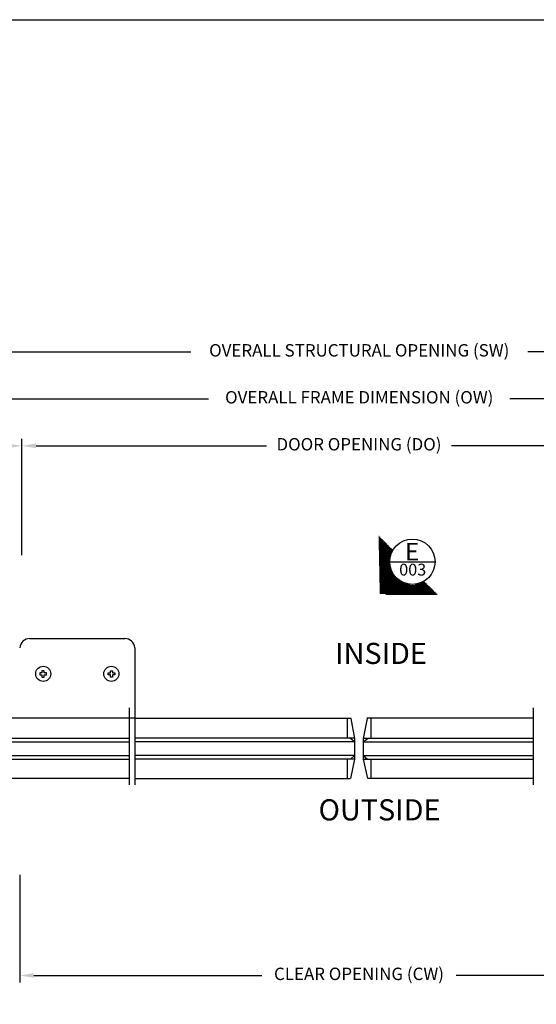
# Model space of a CAD drawing. Units: millimetres. Extents: x -3384 to 1078, y -632 to 339.
# Drawn here: x -1450 to -1175, y -193 to 331 of the extents above; entities that cross this region are included whole.
import ezdxf

# ---------------------------------------------------------------- set-up
doc = ezdxf.new("R2010")
doc.units = ezdxf.units.MM
doc.linetypes.add('MITTEX2', pattern=[4, 2.5, -0.5, 0.5, -0.5])
doc.layers.get('DefPoints').update_dxf_attribs({"color": 250, "linetype": 'MITTEX2'})
for name, color, linetype in [('000ELEVATION-1', 1, 'Continuous'), ('Backgrounds', 7, 'Continuous'), ('DIMS', 2, 'Continuous'), ('DORMAFRAME', 3, 'Continuous')]:
    doc.layers.add(name, color=color, linetype=linetype)
doc.styles.add('ARIAL', font='ARIAL.TTF', dxfattribs={"oblique": 4})
doc.styles.add('border', font='romand.shx')
doc.styles.add('ROMANS', font='romans', dxfattribs={"oblique": 4, "height": 60})
doc.dimstyles.new('HORIZONTAL', dxfattribs={"dimscale": 3, "dimtxt": 2.2, "dimasz": 2.5, "dimexe": 1.25, "dimexo": 0.625, "dimtad": 0, "dimdec": 0, "dimtxsty": 'ARIAL', "dimcen": 2.5, "dimadec": 0, "dimazin": 0, "dimtfac": 1, "dimtdec": 0, "dimtmove": 0, "dimatfit": 3, "dimfxl": 1, "dimarcsym": 0})

# ---------------------------------------------------------------- blocks, each defined once
blk = doc.blocks.new('#NewBorder3')
at = {"layer": 'DORMAFRAME', "color": 7}
blk.add_line((-320.79, 235.5), (1083.21, 235.5), dxfattribs=at)
at = {"layer": 'Backgrounds', "color": 7, "style": 'border'}
for tag, p in [('PROJECT1', (845.83, -336.68)), ('PROJECT2', (845.83, -352.87)), ('PROJECT3', (845.83, -369.06)), ('PROJECT4', (845.83, -385.25)), ('PROJECT5', (845.83, -401.44)), ('PROJECT6', (845.83, -417.63)), ('DRAWINGTITLE1', (847.95, -470.68)), ('DRAWINGTITLE2', (847.95, -486.87)), ('DRAWINGTITLE3', (847.95, -503.06)), ('DRAWINGTITLE4', (847.95, -519.26)), ('DRAWINGTITLE5', (847.95, -535.45))]:
    blk.add_attdef(tag, p, '', height=10, dxfattribs=at)
at = {"layer": 'Backgrounds', "color": 7, "style": 'border', "flags": 2}
blk.add_attdef('DRAWINGTITLE', (846.83, -451.42), '', height=10, dxfattribs=at)
at = {"layer": 'Backgrounds', "style": 'border'}
for tag, p in [('CURRENTREV', (984.47, -624.87)), ('DRAWINGNUMBER1', (829.04, -671.58)), ('DRAWINGNUMBER2', (829.04, -687.77)), ('SHEETXOFX', (864.16, -715.59))]:
    blk.add_attdef(tag, p, '', height=10, dxfattribs=at)
blk = doc.blocks.new('*D146')
at = {"color": 0, "lineweight": -2}
for p, q in [((-1762.63, 56.61), (-1762.63, 107.98)), ((-1449.05, 46.11), (-1449.05, 107.98)), ((-1755.13, 104.23), (-1679.19, 104.23)), ((-1456.55, 104.23), (-1532.49, 104.23))]:
    blk.add_line(p, q, dxfattribs=at)
at = {"color": 0}
for points in [[(-1755.13, 105.48), (-1755.13, 102.98), (-1762.63, 104.23)], [(-1456.55, 105.48), (-1456.55, 102.98), (-1449.05, 104.23)]]:
    blk.add_solid(points, dxfattribs=at)
at = {"layer": 'DefPoints', "color": 0}
for p in [(-1449.05, 104.23), (-1762.63, 54.74), (-1449.05, 44.24)]:
    blk.add_point(p, dxfattribs=at)
at = {"color": 0, "insert": (-1605.84, 104.23), "char_height": 6.6, "attachment_point": 5, "style": 'ARIAL'}
blk.add_mtext('FIXED SCREEN DIMENSION (FS)', dxfattribs=at)
blk = doc.blocks.new('*D147')
at = {"color": 0, "lineweight": -2}
for p, q in [((-1767.63, 153.28), (-1767.63, 150.48)), ((-1760.13, 154.23), (-1359.18, 154.23)), ((-778.94, 154.23), (-1179.89, 154.23)), ((-771.44, 152.52), (-771.44, 150.48))]:
    blk.add_line(p, q, dxfattribs=at)
at = {"color": 0}
for points in [[(-1760.13, 155.48), (-1760.13, 152.98), (-1767.63, 154.23)], [(-778.94, 155.48), (-778.94, 152.98), (-771.44, 154.23)]]:
    blk.add_solid(points, dxfattribs=at)
at = {"layer": 'DefPoints', "color": 0}
for p in [(-1767.63, 155.15), (-771.44, 154.4), (-771.44, 154.23)]:
    blk.add_point(p, dxfattribs=at)
at = {"color": 0, "insert": (-1269.53, 154.23), "char_height": 6.6, "attachment_point": 5, "style": 'ARIAL'}
blk.add_mtext('OVERALL STRUCTURAL OPENING (SW)', dxfattribs=at)
blk = doc.blocks.new('*D148')
at = {"color": 0, "lineweight": -2}
for p, q in [((-1762.63, 56.61), (-1762.63, 132.98)), ((-776.44, 56.61), (-776.44, 132.98)), ((-1755.13, 129.23), (-1349.7, 129.23)), ((-783.94, 129.23), (-1189.37, 129.23))]:
    blk.add_line(p, q, dxfattribs=at)
at = {"color": 0}
for points in [[(-1755.13, 130.48), (-1755.13, 127.98), (-1762.63, 129.23)], [(-783.94, 130.48), (-783.94, 127.98), (-776.44, 129.23)]]:
    blk.add_solid(points, dxfattribs=at)
at = {"layer": 'DefPoints', "color": 0}
for p in [(-776.44, 129.23), (-1762.63, 54.74), (-776.44, 54.74)]:
    blk.add_point(p, dxfattribs=at)
at = {"color": 0, "insert": (-1269.53, 129.23), "char_height": 6.6, "attachment_point": 5, "style": 'ARIAL'}
blk.add_mtext('OVERALL FRAME DIMENSION (OW)', dxfattribs=at)
blk = doc.blocks.new('*D149')
at = {"color": 0, "lineweight": -2}
for p, q in [((-1449.05, 46.11), (-1449.05, 107.98)), ((-1090.3, 46.11), (-1090.3, 107.98)), ((-1441.55, 104.23), (-1318.97, 104.23)), ((-1097.8, 104.23), (-1220.38, 104.23))]:
    blk.add_line(p, q, dxfattribs=at)
at = {"color": 0}
for points in [[(-1441.55, 105.48), (-1441.55, 102.98), (-1449.05, 104.23)], [(-1097.8, 105.48), (-1097.8, 102.98), (-1090.3, 104.23)]]:
    blk.add_solid(points, dxfattribs=at)
at = {"layer": 'DefPoints', "color": 0}
for p in [(-1090.3, 104.23), (-1449.05, 44.24), (-1090.3, 44.24)]:
    blk.add_point(p, dxfattribs=at)
at = {"color": 0, "insert": (-1269.67, 104.23), "char_height": 6.6, "attachment_point": 5, "style": 'ARIAL'}
blk.add_mtext('DOOR OPENING (DO)', dxfattribs=at)
blk = doc.blocks.new('*D151')
at = {"color": 0, "lineweight": -2}
for p, q in [((-1450.24, -124.11), (-1450.24, -181.44)), ((-1089.11, -124.11), (-1089.11, -181.44)), ((-1442.74, -177.69), (-1321.4, -177.69)), ((-1096.61, -177.69), (-1217.95, -177.69))]:
    blk.add_line(p, q, dxfattribs=at)
at = {"color": 0}
for points in [[(-1442.74, -176.44), (-1442.74, -178.94), (-1450.24, -177.69)], [(-1096.61, -176.44), (-1096.61, -178.94), (-1089.11, -177.69)]]:
    blk.add_solid(points, dxfattribs=at)
at = {"layer": 'DefPoints', "color": 0}
for p in [(-1450.24, -122.24), (-1089.11, -122.24), (-1089.11, -177.69)]:
    blk.add_point(p, dxfattribs=at)
at = {"color": 0, "insert": (-1269.67, -177.69), "char_height": 6.6, "attachment_point": 5, "style": 'ARIAL'}
blk.add_mtext('CLEAR OPENING (CW)', dxfattribs=at)

msp = doc.modelspace()

# ---------------------------------------------------------------- hatches: boundary and pattern name
at = {"layer": '000ELEVATION-1'}
h = msp.add_hatch(dxfattribs=at)
h.set_pattern_fill('ANSI31', color=256, scale=0.1875, angle=135, style=0)
h.set_pattern_definition([(180, (-1837.1487, -6025.5513), (-6e-16, -0.5953125), [])])
h.paths.add_polyline_path([(-1258.53, 25.27), (-1227.44, 24.64), (-1235.02, 32.22, -0.783074), (-1251.59, 48.78), (-1259.17, 56.36)])

# ---------------------------------------------------------------- linework, layer by layer
for p, q in [((-1275.92, -40.74), (-1275.92, -51.45)), ((-1273.95, -40.98), (-1271.99, -51.55)), ((-1265.4, -40.98), (-1267.36, -51.55)), ((-1263.43, -40.74), (-1263.43, -51.45)), ((-1497.09, -51.45), (-1391.83, -51.45)), ((-1272.02, -51.45), (-1388.74, -51.45)), ((-1271.99, -51.4), (-1271.99, -60.67)), ((-1271.99, -51.55), (-1271.99, -60.67)), ((-1267.36, -51.4), (-1267.36, -60.67)), ((-1267.36, -51.55), (-1267.36, -60.67)), ((-1267.33, -51.45), (-1176.76, -51.45)), ((-1497.12, -53.31), (-1391.83, -53.31)), ((-1271.99, -53.31), (-1388.74, -53.31)), ((-1267.36, -53.31), (-1176.76, -53.31)), ((-1497.12, -60.67), (-1391.83, -60.67)), ((-1497.06, -62.58), (-1391.83, -62.58)), ((-1271.99, -60.67), (-1388.72, -60.67)), ((-1271.99, -62.58), (-1388.72, -62.58)), ((-1276.04, -62.58), (-1276.04, -72.7)), ((-1271.99, -62.58), (-1274.24, -72.78)), ((-1267.36, -60.67), (-1176.78, -60.67)), ((-1267.36, -62.58), (-1176.78, -62.58)), ((-1267.36, -62.58), (-1265.11, -72.78)), ((-1263.31, -62.58), (-1263.31, -72.7))]:
    msp.add_line(p, q)
msp.add_line((-1253.32, 42.55), (-1229.19, 42.55), dxfattribs=at)
msp.add_circle((-1241.26, 42.55), 12.07, dxfattribs=at)
at = {"layer": 'DIMS', "color": 7, "linetype": 'Continuous'}
for p, q in [((-1445.05, 1.6), (-1394.14, 1.6)), ((-1388.94, -3.27), (-1388.94, -40.74)), ((-1391.83, -76.22), (-1391.83, -35.18)), ((-1388.74, -76.22), (-1388.74, -35.18)), ((-1176.76, -76.22), (-1176.76, -35.18)), ((-1392.13, -40.74), (-1495.24, -40.74)), ((-1388.94, -40.74), (-1450.24, -40.74)), ((-1388.44, -40.74), (-1273.87, -40.74)), ((-1177.06, -40.74), (-1265.48, -40.74)), ((-1271.99, -53.31), (-1274.54, -51.44)), ((-1267.36, -53.31), (-1264.81, -51.44)), ((-1271.99, -60.67), (-1274.26, -62.56)), ((-1271.99, -60.67), (-1271.99, -62.58)), ((-1267.36, -60.67), (-1265.09, -62.56)), ((-1267.36, -60.67), (-1267.36, -62.58)), ((-1391.94, -72.88), (-1495.05, -72.88)), ((-1388.87, -72.88), (-1274.3, -72.88)), ((-1176.63, -72.88), (-1265.04, -72.88))]:
    msp.add_line(p, q, dxfattribs=at)
for points in [[(-1436.02, -16.67), (-1437.21, -16.67), (-1437.21, -15.52), (-1438.38, -15.52), (-1438.38, -16.67), (-1439.58, -16.67), (-1439.58, -17.74), (-1438.38, -17.74), (-1438.38, -18.9), (-1437.21, -18.9), (-1437.21, -17.74), (-1436.02, -17.74), (-1436.02, -16.67)], [(-1403.17, -16.67), (-1401.97, -16.67), (-1401.97, -15.52), (-1400.8, -15.52), (-1400.8, -16.67), (-1399.61, -16.67), (-1399.61, -17.74), (-1400.8, -17.74), (-1400.8, -18.9), (-1401.97, -18.9), (-1401.97, -17.74), (-1403.17, -17.74), (-1403.17, -16.67)]]:
    msp.add_lwpolyline(points, dxfattribs=at)
for centre in [(-1437.71, -17.12), (-1401.47, -17.12)]:
    msp.add_circle(centre, 4.01, dxfattribs=at)
for centre, start, end in [((-1444.96, -3.7), 89.0045, 175.388), ((-1394.23, -3.7), 4.612, 90.9955)]:
    msp.add_arc(centre, 5.3, start, end, dxfattribs=at)

# ---------------------------------------------------------------- block references
msp.add_blockref('#NewBorder3', (-1519.84, 95.59))

# ---------------------------------------------------------------- texts
at = {"char_height": 11.25, "width": 92.4941, "attachment_point": 5}
for s, insert in [('{\\fArial|b0|i0|c0|p34;INSIDE}', (-1257.95, -6.26)), ('{\\fArial|b0|i0|c0|p34;OUTSIDE}', (-1258.73, -89.52))]:
    msp.add_mtext(s, dxfattribs=dict(at, insert=insert))
at = {"layer": '000ELEVATION-1', "attachment_point": 5, "style": 'ROMANS'}
for s, insert, char_height, width in [('{\\fArial|b0|i0|c0|p34;E}', (-1241.39, 47.9), 9.375, 4.4813), ('{\\fArial|b0|i0|c0|p34;003}', (-1241.08, 38.34), 6.3281, 3.0249)]:
    msp.add_mtext(s, dxfattribs=dict(at, insert=insert, char_height=char_height, width=width))

# ---------------------------------------------------------------- dimensions: what is measured, and where the dimension line sits
for base, p1, p2, text, picture, middle in [((-771.44, 154.23), (-1767.63, 155.15), (-771.44, 154.4), 'OVERALL STRUCTURAL OPENING (SW)', '*D147', (-1269.53, 154.23)), ((-776.44, 129.23), (-1762.63, 54.74), (-776.44, 54.74), 'OVERALL FRAME DIMENSION (OW)', '*D148', (-1269.53, 129.23)), ((-1449.05, 104.23), (-1762.63, 54.74), (-1449.05, 44.24), 'FIXED SCREEN DIMENSION (FS)', '*D146', (-1605.84, 104.23)), ((-1090.3, 104.23), (-1449.05, 44.24), (-1090.3, 44.24), 'DOOR OPENING (DO)', '*D149', (-1269.67, 104.23)), ((-1089.11, -177.69), (-1450.24, -122.24), (-1089.11, -122.24), 'CLEAR OPENING (CW)', '*D151', (-1269.67, -177.69))]:
    dim = msp.add_linear_dim(base=base, p1=p1, p2=p2, text=text, dimstyle='HORIZONTAL')
    dim.commit()
    dim.dimension.update_dxf_attribs({"geometry": picture, "text_midpoint": middle})

doc.saveas('drawing.dxf')
